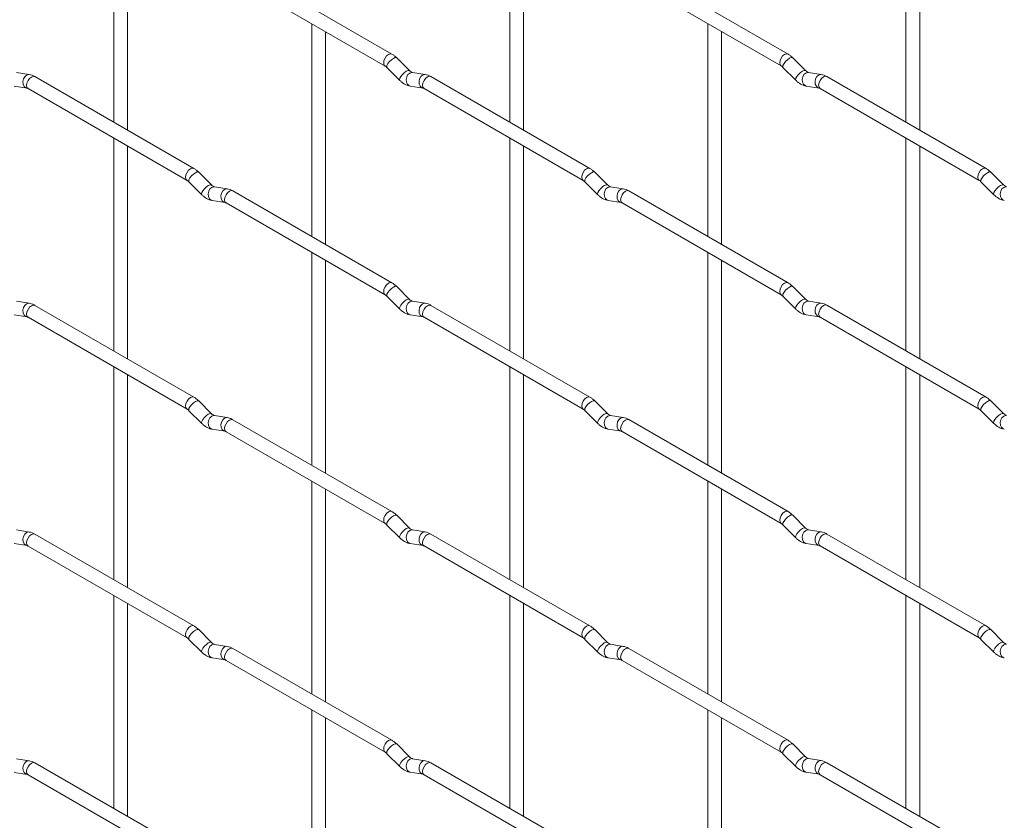
# Paper-space layout 'Layout1' of a CAD drawing. Units: millimetres. Extents: x -885 to 927, y -951 to 1592.
# Drawn here: x -649 to -470, y 53 to 198 of the extents above; entities that cross this region are included whole.
import ezdxf

# ---------------------------------------------------------------- set-up
doc = ezdxf.new("R2010")
doc.units = ezdxf.units.MM

psp = doc.layouts.get("Layout1")

# ---------------------------------------------------------------- linework, layer by layer
at = {"color": 7, "linetype": 'Continuous', "lineweight": 15}
for p, q in [((-631.92, 218.17), (-631.92, 179.58)), ((-560.08, 218.18), (-560.08, 179.59)), ((-488.23, 218.19), (-488.23, 179.59)), ((-629.42, 178.14), (-629.42, 216.73)), ((-557.58, 178.14), (-557.58, 216.74)), ((-485.73, 178.15), (-485.73, 216.74)), ((-581.47, 191.94), (-610.32, 208.59)), ((-509.62, 191.94), (-538.47, 208.6)), ((-611.57, 206.42), (-582.72, 189.77)), ((-539.72, 206.43), (-510.87, 189.78)), ((-596, 197.44), (-596, 158.84)), ((-524.16, 197.44), (-524.16, 158.85)), ((-593.5, 157.4), (-593.5, 195.99)), ((-521.66, 157.41), (-521.66, 196)), ((-578.28, 188.94), (-580.6, 191.26)), ((-506.43, 188.95), (-508.76, 191.27)), ((-582.37, 189.5), (-580.04, 187.17)), ((-510.53, 189.5), (-508.2, 187.18)), ((-647.27, 188.22), (-649.6, 188.59)), ((-617.39, 171.19), (-646.24, 187.85)), ((-578.28, 188.94), (-578.29, 188.95)), ((-575.43, 188.23), (-577.76, 188.6)), ((-545.54, 171.2), (-574.39, 187.85)), ((-506.43, 188.95), (-506.44, 188.96)), ((-503.59, 188.24), (-505.91, 188.6)), ((-473.7, 171.21), (-502.55, 187.86)), ((-649.99, 186.12), (-647.66, 185.75)), ((-578.14, 186.13), (-575.82, 185.76)), ((-506.3, 186.13), (-503.98, 185.77)), ((-647.49, 185.68), (-618.64, 169.03)), ((-575.64, 185.69), (-546.79, 169.03)), ((-503.8, 185.69), (-474.95, 169.04)), ((-631.92, 176.69), (-631.92, 138.1)), ((-629.42, 136.66), (-629.42, 175.25)), ((-560.08, 176.7), (-560.08, 138.11)), ((-557.58, 136.66), (-557.58, 175.26)), ((-488.23, 176.71), (-488.23, 138.11)), ((-485.73, 136.67), (-485.73, 175.26)), ((-614.2, 168.2), (-616.52, 170.52)), ((-542.36, 168.21), (-544.68, 170.53)), ((-470.51, 168.21), (-472.84, 170.53)), ((-618.29, 168.75), (-615.96, 166.43)), ((-614.2, 168.2), (-614.21, 168.21)), ((-546.45, 168.76), (-544.12, 166.44)), ((-542.36, 168.21), (-542.37, 168.22)), ((-474.61, 168.77), (-472.28, 166.44)), ((-470.51, 168.21), (-470.52, 168.22)), ((-611.35, 167.49), (-613.68, 167.85)), ((-581.47, 150.45), (-610.32, 167.11)), ((-539.51, 167.49), (-541.84, 167.86)), ((-509.62, 150.46), (-538.47, 167.12)), ((-614.06, 165.38), (-611.74, 165.02)), ((-611.57, 164.94), (-582.72, 148.29)), ((-542.22, 165.39), (-539.9, 165.02)), ((-539.72, 164.95), (-510.87, 148.3)), ((-596, 155.96), (-596, 117.36)), ((-524.16, 155.96), (-524.16, 117.37)), ((-593.5, 115.92), (-593.5, 154.51)), ((-521.66, 115.93), (-521.66, 154.52)), ((-578.28, 147.46), (-580.6, 149.78)), ((-506.43, 147.47), (-508.76, 149.79)), ((-647.27, 146.74), (-649.6, 147.11)), ((-582.37, 148.01), (-580.04, 145.69)), ((-578.28, 147.46), (-578.29, 147.47)), ((-575.43, 146.75), (-577.76, 147.12)), ((-510.53, 148.02), (-508.2, 145.7)), ((-506.43, 147.47), (-506.44, 147.48)), ((-503.59, 146.76), (-505.91, 147.12)), ((-617.39, 129.71), (-646.24, 146.37)), ((-545.54, 129.72), (-574.39, 146.37)), ((-473.7, 129.72), (-502.55, 146.38)), ((-649.99, 144.64), (-647.66, 144.27)), ((-647.49, 144.2), (-618.64, 127.55)), ((-578.14, 144.65), (-575.82, 144.28)), ((-575.64, 144.21), (-546.79, 127.55)), ((-506.3, 144.65), (-503.98, 144.29)), ((-503.8, 144.21), (-474.95, 127.56)), ((-631.92, 135.21), (-631.92, 96.62)), ((-560.08, 135.22), (-560.08, 96.63)), ((-488.23, 135.23), (-488.23, 96.63)), ((-629.42, 95.18), (-629.42, 133.77)), ((-557.58, 95.18), (-557.58, 133.78)), ((-485.73, 95.19), (-485.73, 133.78)), ((-614.2, 126.72), (-616.52, 129.04)), ((-542.36, 126.73), (-544.68, 129.05)), ((-470.51, 126.73), (-472.84, 129.05)), ((-618.29, 127.27), (-615.96, 124.95)), ((-546.45, 127.28), (-544.12, 124.96)), ((-474.61, 127.28), (-472.28, 124.96)), ((-614.2, 126.72), (-614.21, 126.73)), ((-611.35, 126.01), (-613.68, 126.37)), ((-581.47, 108.97), (-610.32, 125.63)), ((-542.36, 126.73), (-542.37, 126.74)), ((-539.51, 126.01), (-541.84, 126.38)), ((-509.62, 108.98), (-538.47, 125.64)), ((-470.51, 126.73), (-470.52, 126.74)), ((-614.06, 123.9), (-611.74, 123.54)), ((-611.57, 123.46), (-582.72, 106.81)), ((-542.22, 123.91), (-539.9, 123.54)), ((-539.72, 123.47), (-510.87, 106.82)), ((-596, 114.48), (-596, 75.88)), ((-524.16, 114.48), (-524.16, 75.89)), ((-593.5, 74.44), (-593.5, 113.03)), ((-521.66, 74.45), (-521.66, 113.04)), ((-578.28, 105.98), (-580.6, 108.3)), ((-506.43, 105.99), (-508.76, 108.31)), ((-647.27, 105.26), (-649.6, 105.63)), ((-582.37, 106.53), (-580.04, 104.21)), ((-578.28, 105.98), (-578.29, 105.99)), ((-575.43, 105.27), (-577.76, 105.64)), ((-510.53, 106.54), (-508.2, 104.22)), ((-506.43, 105.99), (-506.44, 106)), ((-503.59, 105.28), (-505.91, 105.64)), ((-617.39, 88.23), (-646.24, 104.89)), ((-545.54, 88.24), (-574.39, 104.89)), ((-473.7, 88.24), (-502.55, 104.9)), ((-649.99, 103.16), (-647.66, 102.79)), ((-647.49, 102.72), (-618.64, 86.07)), ((-578.14, 103.17), (-575.82, 102.8)), ((-575.64, 102.73), (-546.79, 86.07)), ((-506.3, 103.17), (-503.98, 102.81)), ((-503.8, 102.73), (-474.95, 86.08)), ((-631.92, 93.73), (-631.92, 55.14)), ((-560.08, 93.74), (-560.08, 55.15)), ((-488.23, 93.75), (-488.23, 55.15)), ((-629.42, 53.7), (-629.42, 92.29)), ((-557.58, 53.7), (-557.58, 92.3)), ((-485.73, 53.71), (-485.73, 92.3)), ((-614.2, 85.24), (-616.52, 87.56)), ((-542.36, 85.25), (-544.68, 87.57)), ((-470.51, 85.25), (-472.84, 87.57)), ((-618.29, 85.79), (-615.96, 83.47)), ((-546.45, 85.8), (-544.12, 83.48)), ((-474.61, 85.8), (-472.28, 83.48)), ((-614.2, 85.24), (-614.21, 85.25)), ((-611.35, 84.53), (-613.68, 84.89)), ((-581.47, 67.49), (-610.32, 84.15)), ((-542.36, 85.25), (-542.37, 85.26)), ((-539.51, 84.53), (-541.84, 84.9)), ((-509.62, 67.5), (-538.47, 84.16)), ((-470.51, 85.25), (-470.52, 85.26)), ((-614.06, 82.42), (-611.74, 82.06)), ((-542.22, 82.43), (-539.9, 82.06)), ((-611.57, 81.98), (-582.72, 65.33)), ((-539.72, 81.99), (-510.87, 65.34)), ((-596, 73), (-596, 34.4)), ((-593.5, 32.96), (-593.5, 71.55)), ((-524.16, 73), (-524.16, 34.41)), ((-521.66, 32.97), (-521.66, 71.56)), ((-578.28, 64.5), (-580.6, 66.82)), ((-506.43, 64.51), (-508.76, 66.83)), ((-582.37, 65.05), (-580.04, 62.73)), ((-578.28, 64.5), (-578.29, 64.51)), ((-510.53, 65.06), (-508.2, 62.74)), ((-506.43, 64.51), (-506.44, 64.52)), ((-647.27, 63.78), (-649.6, 64.15)), ((-617.39, 46.75), (-646.24, 63.41)), ((-575.43, 63.79), (-577.76, 64.15)), ((-545.54, 46.76), (-574.39, 63.41)), ((-503.59, 63.8), (-505.91, 64.16)), ((-473.7, 46.76), (-502.55, 63.42)), ((-649.99, 61.68), (-647.66, 61.31)), ((-647.49, 61.24), (-618.64, 44.59)), ((-578.14, 61.69), (-575.82, 61.32)), ((-575.64, 61.25), (-546.79, 44.59)), ((-506.3, 61.69), (-503.98, 61.33)), ((-503.8, 61.25), (-474.95, 44.6))]:
    psp.add_line(p, q, dxfattribs=at)
at = {"color": 8, "linetype": 'Continuous', "lineweight": 15, "flags": 128}
for points in [[(-581.47, 191.94), (-581.75, 191.99), (-582.09, 191.87), (-582.43, 191.6), (-582.72, 191.21), (-582.91, 190.77), (-582.97, 190.34), (-582.91, 189.99), (-582.72, 189.77)], [(-580.6, 191.26), (-580.65, 191.3), (-580.87, 191.3), (-581.18, 191.16), (-581.54, 190.91), (-581.9, 190.57), (-582.19, 190.21), (-582.37, 189.87), (-582.42, 189.61), (-582.37, 189.5)], [(-509.62, 191.94), (-509.91, 192), (-510.25, 191.88), (-510.59, 191.61), (-510.87, 191.22), (-511.06, 190.78), (-511.13, 190.35), (-511.06, 190), (-510.88, 189.78)], [(-508.76, 191.27), (-508.8, 191.3), (-509.03, 191.31), (-509.34, 191.17), (-509.7, 190.92), (-510.05, 190.58), (-510.34, 190.22), (-510.53, 189.88), (-510.58, 189.62), (-510.53, 189.5)], [(-647.27, 188.22), (-647.41, 188.23), (-647.77, 188.12), (-648.08, 187.84), (-648.31, 187.43), (-648.4, 186.95), (-648.35, 186.48), (-648.17, 186.08), (-647.88, 185.83), (-647.68, 185.76)], [(-646.24, 187.85), (-646.52, 187.9), (-646.86, 187.78), (-647.2, 187.51), (-647.49, 187.12), (-647.68, 186.68), (-647.75, 186.25), (-647.68, 185.9), (-647.49, 185.68), (-647.49, 185.68)], [(-578.29, 188.95), (-578.32, 188.97), (-578.54, 188.98), (-578.86, 188.84), (-579.22, 188.59), (-579.57, 188.25), (-579.86, 187.89), (-580.04, 187.55), (-580.09, 187.29), (-580.04, 187.17)], [(-577.76, 188.6), (-577.89, 188.6), (-578.25, 188.49), (-578.57, 188.21), (-578.79, 187.8), (-578.88, 187.32), (-578.83, 186.85), (-578.65, 186.46), (-578.36, 186.2), (-578.14, 186.13)], [(-575.43, 188.23), (-575.57, 188.24), (-575.93, 188.13), (-576.24, 187.85), (-576.46, 187.44), (-576.56, 186.96), (-576.51, 186.49), (-576.33, 186.09), (-576.04, 185.83), (-575.83, 185.76)], [(-574.39, 187.85), (-574.68, 187.91), (-575.02, 187.79), (-575.36, 187.52), (-575.64, 187.13), (-575.84, 186.69), (-575.9, 186.26), (-575.84, 185.91), (-575.64, 185.69), (-575.64, 185.69)], [(-506.44, 188.96), (-506.48, 188.98), (-506.7, 188.99), (-507.02, 188.85), (-507.38, 188.6), (-507.73, 188.26), (-508.02, 187.89), (-508.2, 187.56), (-508.25, 187.29), (-508.2, 187.18)], [(-505.91, 188.6), (-506.05, 188.61), (-506.41, 188.5), (-506.73, 188.22), (-506.95, 187.81), (-507.04, 187.33), (-506.99, 186.86), (-506.81, 186.46), (-506.52, 186.21), (-506.3, 186.13)], [(-503.59, 188.24), (-503.72, 188.25), (-504.08, 188.14), (-504.4, 187.86), (-504.62, 187.44), (-504.71, 186.97), (-504.67, 186.49), (-504.48, 186.1), (-504.19, 185.84), (-503.99, 185.77)], [(-502.55, 187.86), (-502.84, 187.92), (-503.18, 187.8), (-503.52, 187.53), (-503.8, 187.14), (-503.99, 186.7), (-504.06, 186.27), (-503.99, 185.92), (-503.8, 185.69), (-503.8, 185.69)], [(-617.39, 171.19), (-617.67, 171.25), (-618.01, 171.13), (-618.35, 170.86), (-618.64, 170.47), (-618.83, 170.03), (-618.9, 169.6), (-618.83, 169.25), (-618.64, 169.03)], [(-616.52, 170.52), (-616.57, 170.55), (-616.79, 170.56), (-617.1, 170.42), (-617.46, 170.17), (-617.82, 169.83), (-618.11, 169.47), (-618.29, 169.13), (-618.34, 168.86), (-618.29, 168.75)], [(-545.54, 171.2), (-545.83, 171.25), (-546.17, 171.14), (-546.51, 170.86), (-546.79, 170.48), (-546.99, 170.04), (-547.05, 169.61), (-546.99, 169.25), (-546.8, 169.04)], [(-544.68, 170.53), (-544.73, 170.56), (-544.95, 170.56), (-545.26, 170.43), (-545.62, 170.17), (-545.98, 169.84), (-546.27, 169.47), (-546.45, 169.13), (-546.5, 168.87), (-546.45, 168.76)], [(-473.7, 171.21), (-473.99, 171.26), (-474.33, 171.14), (-474.67, 170.87), (-474.95, 170.48), (-475.14, 170.04), (-475.21, 169.61), (-475.14, 169.26), (-474.96, 169.04)], [(-472.84, 170.53), (-472.88, 170.57), (-473.1, 170.57), (-473.42, 170.43), (-473.78, 170.18), (-474.13, 169.84), (-474.42, 169.48), (-474.61, 169.14), (-474.65, 168.88), (-474.61, 168.77)], [(-614.21, 168.21), (-614.24, 168.23), (-614.46, 168.24), (-614.78, 168.1), (-615.14, 167.85), (-615.49, 167.51), (-615.78, 167.14), (-615.96, 166.81), (-616.01, 166.54), (-615.96, 166.43)], [(-542.37, 168.22), (-542.4, 168.24), (-542.62, 168.24), (-542.94, 168.11), (-543.3, 167.85), (-543.65, 167.52), (-543.94, 167.15), (-544.12, 166.81), (-544.17, 166.55), (-544.12, 166.44)], [(-470.52, 168.22), (-470.56, 168.24), (-470.78, 168.25), (-471.09, 168.11), (-471.46, 167.86), (-471.81, 167.52), (-472.1, 167.16), (-472.28, 166.82), (-472.33, 166.56), (-472.28, 166.44)], [(-613.68, 167.85), (-613.81, 167.86), (-614.17, 167.75), (-614.49, 167.47), (-614.71, 167.06), (-614.8, 166.58), (-614.75, 166.11), (-614.57, 165.71), (-614.28, 165.45), (-614.06, 165.38)], [(-611.35, 167.49), (-611.49, 167.5), (-611.85, 167.39), (-612.16, 167.11), (-612.38, 166.69), (-612.48, 166.22), (-612.43, 165.74), (-612.25, 165.35), (-611.96, 165.09), (-611.75, 165.02)], [(-610.32, 167.11), (-610.6, 167.17), (-610.94, 167.05), (-611.28, 166.77), (-611.57, 166.39), (-611.76, 165.95), (-611.82, 165.52), (-611.76, 165.17), (-611.57, 164.94), (-611.57, 164.94)], [(-541.84, 167.86), (-541.97, 167.87), (-542.33, 167.76), (-542.65, 167.48), (-542.87, 167.06), (-542.96, 166.59), (-542.91, 166.11), (-542.73, 165.72), (-542.44, 165.46), (-542.22, 165.39)], [(-539.51, 167.49), (-539.64, 167.5), (-540.01, 167.39), (-540.32, 167.11), (-540.54, 166.7), (-540.64, 166.22), (-540.59, 165.75), (-540.4, 165.35), (-540.11, 165.1), (-539.91, 165.03)], [(-538.47, 167.12), (-538.76, 167.17), (-539.1, 167.05), (-539.44, 166.78), (-539.72, 166.39), (-539.91, 165.95), (-539.98, 165.52), (-539.91, 165.17), (-539.72, 164.95), (-539.72, 164.95)], [(-469.99, 167.87), (-470.13, 167.87), (-470.49, 167.76), (-470.8, 167.48), (-471.03, 167.07), (-471.12, 166.59), (-471.07, 166.12), (-470.89, 165.73), (-470.6, 165.47), (-470.38, 165.4)], [(-581.47, 150.45), (-581.75, 150.51), (-582.09, 150.39), (-582.43, 150.12), (-582.72, 149.73), (-582.91, 149.29), (-582.97, 148.86), (-582.91, 148.51), (-582.72, 148.29)], [(-509.62, 150.46), (-509.91, 150.52), (-510.25, 150.4), (-510.59, 150.13), (-510.87, 149.74), (-511.06, 149.3), (-511.13, 148.87), (-511.06, 148.52), (-510.88, 148.3)], [(-580.6, 149.78), (-580.65, 149.82), (-580.87, 149.82), (-581.18, 149.68), (-581.54, 149.43), (-581.9, 149.09), (-582.19, 148.73), (-582.37, 148.39), (-582.42, 148.13), (-582.37, 148.01)], [(-508.76, 149.79), (-508.8, 149.82), (-509.03, 149.83), (-509.34, 149.69), (-509.7, 149.44), (-510.05, 149.1), (-510.34, 148.74), (-510.53, 148.4), (-510.58, 148.13), (-510.53, 148.02)], [(-647.27, 146.74), (-647.41, 146.75), (-647.77, 146.64), (-648.08, 146.36), (-648.31, 145.95), (-648.4, 145.47), (-648.35, 145), (-648.17, 144.6), (-647.88, 144.35), (-647.68, 144.28)], [(-578.29, 147.47), (-578.32, 147.49), (-578.54, 147.5), (-578.86, 147.36), (-579.22, 147.11), (-579.57, 146.77), (-579.86, 146.41), (-580.04, 146.07), (-580.09, 145.81), (-580.04, 145.69)], [(-577.76, 147.12), (-577.89, 147.12), (-578.25, 147.01), (-578.57, 146.73), (-578.79, 146.32), (-578.88, 145.84), (-578.83, 145.37), (-578.65, 144.98), (-578.36, 144.72), (-578.14, 144.65)], [(-575.43, 146.75), (-575.57, 146.76), (-575.93, 146.65), (-576.24, 146.37), (-576.46, 145.96), (-576.56, 145.48), (-576.51, 145.01), (-576.33, 144.61), (-576.04, 144.35), (-575.83, 144.28)], [(-506.44, 147.48), (-506.48, 147.5), (-506.7, 147.51), (-507.02, 147.37), (-507.38, 147.12), (-507.73, 146.78), (-508.02, 146.41), (-508.2, 146.08), (-508.25, 145.81), (-508.2, 145.7)], [(-505.91, 147.12), (-506.05, 147.13), (-506.41, 147.02), (-506.73, 146.74), (-506.95, 146.33), (-507.04, 145.85), (-506.99, 145.38), (-506.81, 144.98), (-506.52, 144.72), (-506.3, 144.65)], [(-503.59, 146.76), (-503.72, 146.77), (-504.08, 146.66), (-504.4, 146.38), (-504.62, 145.96), (-504.71, 145.49), (-504.67, 145.01), (-504.48, 144.62), (-504.19, 144.36), (-503.99, 144.29)], [(-646.24, 146.37), (-646.52, 146.42), (-646.86, 146.3), (-647.2, 146.03), (-647.49, 145.64), (-647.68, 145.2), (-647.75, 144.77), (-647.68, 144.42), (-647.49, 144.2), (-647.49, 144.2)], [(-574.39, 146.37), (-574.68, 146.43), (-575.02, 146.31), (-575.36, 146.04), (-575.64, 145.65), (-575.84, 145.21), (-575.9, 144.78), (-575.84, 144.43), (-575.64, 144.21), (-575.64, 144.21)], [(-502.55, 146.38), (-502.84, 146.44), (-503.18, 146.32), (-503.52, 146.04), (-503.8, 145.66), (-503.99, 145.22), (-504.06, 144.79), (-503.99, 144.44), (-503.8, 144.21), (-503.8, 144.21)], [(-617.39, 129.71), (-617.67, 129.77), (-618.01, 129.65), (-618.35, 129.38), (-618.64, 128.99), (-618.83, 128.55), (-618.9, 128.12), (-618.83, 127.77), (-618.64, 127.55)], [(-616.52, 129.04), (-616.57, 129.07), (-616.79, 129.08), (-617.1, 128.94), (-617.46, 128.69), (-617.82, 128.35), (-618.11, 127.98), (-618.29, 127.65), (-618.34, 127.38), (-618.29, 127.27)], [(-545.54, 129.72), (-545.83, 129.77), (-546.17, 129.66), (-546.51, 129.38), (-546.79, 129), (-546.99, 128.55), (-547.05, 128.13), (-546.99, 127.77), (-546.8, 127.56)], [(-544.68, 129.05), (-544.73, 129.08), (-544.95, 129.08), (-545.26, 128.95), (-545.62, 128.69), (-545.98, 128.36), (-546.27, 127.99), (-546.45, 127.65), (-546.5, 127.39), (-546.45, 127.28)], [(-473.7, 129.72), (-473.99, 129.78), (-474.33, 129.66), (-474.67, 129.39), (-474.95, 129), (-475.14, 128.56), (-475.21, 128.13), (-475.14, 127.78), (-474.96, 127.56)], [(-472.84, 129.05), (-472.88, 129.09), (-473.1, 129.09), (-473.42, 128.95), (-473.78, 128.7), (-474.13, 128.36), (-474.42, 128), (-474.61, 127.66), (-474.65, 127.4), (-474.61, 127.28)], [(-614.21, 126.73), (-614.24, 126.75), (-614.46, 126.76), (-614.78, 126.62), (-615.14, 126.37), (-615.49, 126.03), (-615.78, 125.66), (-615.96, 125.33), (-616.01, 125.06), (-615.96, 124.95)], [(-613.68, 126.37), (-613.81, 126.38), (-614.17, 126.27), (-614.49, 125.99), (-614.71, 125.58), (-614.8, 125.1), (-614.75, 124.63), (-614.57, 124.23), (-614.28, 123.97), (-614.06, 123.9)], [(-611.35, 126.01), (-611.49, 126.02), (-611.85, 125.91), (-612.16, 125.62), (-612.38, 125.21), (-612.48, 124.74), (-612.43, 124.26), (-612.25, 123.87), (-611.96, 123.61), (-611.75, 123.54)], [(-610.32, 125.63), (-610.6, 125.69), (-610.94, 125.57), (-611.28, 125.29), (-611.57, 124.91), (-611.76, 124.47), (-611.82, 124.04), (-611.76, 123.68), (-611.57, 123.46), (-611.57, 123.46)], [(-542.37, 126.74), (-542.4, 126.76), (-542.62, 126.76), (-542.94, 126.63), (-543.3, 126.37), (-543.65, 126.04), (-543.94, 125.67), (-544.12, 125.33), (-544.17, 125.07), (-544.12, 124.96)], [(-541.84, 126.38), (-541.97, 126.39), (-542.33, 126.28), (-542.65, 126), (-542.87, 125.58), (-542.96, 125.11), (-542.91, 124.63), (-542.73, 124.24), (-542.44, 123.98), (-542.22, 123.91)], [(-539.51, 126.01), (-539.64, 126.02), (-540.01, 125.91), (-540.32, 125.63), (-540.54, 125.22), (-540.64, 124.74), (-540.59, 124.27), (-540.4, 123.87), (-540.11, 123.62), (-539.91, 123.55)], [(-538.47, 125.64), (-538.76, 125.69), (-539.1, 125.57), (-539.44, 125.3), (-539.72, 124.91), (-539.91, 124.47), (-539.98, 124.04), (-539.91, 123.69), (-539.72, 123.47), (-539.72, 123.47)], [(-470.52, 126.74), (-470.56, 126.76), (-470.78, 126.77), (-471.09, 126.63), (-471.46, 126.38), (-471.81, 126.04), (-472.1, 125.68), (-472.28, 125.34), (-472.33, 125.08), (-472.28, 124.96)], [(-469.99, 126.39), (-470.13, 126.39), (-470.49, 126.28), (-470.8, 126), (-471.03, 125.59), (-471.12, 125.11), (-471.07, 124.64), (-470.89, 124.25), (-470.6, 123.99), (-470.38, 123.92)], [(-581.47, 108.97), (-581.75, 109.03), (-582.09, 108.91), (-582.43, 108.64), (-582.72, 108.25), (-582.91, 107.81), (-582.97, 107.38), (-582.91, 107.03), (-582.72, 106.81)], [(-509.62, 108.98), (-509.91, 109.04), (-510.25, 108.92), (-510.59, 108.65), (-510.87, 108.26), (-511.06, 107.82), (-511.13, 107.39), (-511.06, 107.04), (-510.88, 106.82)], [(-580.6, 108.3), (-580.65, 108.33), (-580.87, 108.34), (-581.18, 108.2), (-581.54, 107.95), (-581.9, 107.61), (-582.19, 107.25), (-582.37, 106.91), (-582.42, 106.65), (-582.37, 106.53)], [(-508.76, 108.31), (-508.8, 108.34), (-509.03, 108.35), (-509.34, 108.21), (-509.7, 107.96), (-510.05, 107.62), (-510.34, 107.25), (-510.53, 106.92), (-510.58, 106.65), (-510.53, 106.54)], [(-578.29, 105.99), (-578.32, 106.01), (-578.54, 106.02), (-578.86, 105.88), (-579.22, 105.63), (-579.57, 105.29), (-579.86, 104.93), (-580.04, 104.59), (-580.09, 104.33), (-580.04, 104.21)], [(-577.76, 105.64), (-577.89, 105.64), (-578.25, 105.53), (-578.57, 105.25), (-578.79, 104.84), (-578.88, 104.36), (-578.83, 103.89), (-578.65, 103.49), (-578.36, 103.24), (-578.14, 103.17)], [(-506.44, 106), (-506.48, 106.02), (-506.7, 106.03), (-507.02, 105.89), (-507.38, 105.63), (-507.73, 105.3), (-508.02, 104.93), (-508.2, 104.6), (-508.25, 104.33), (-508.2, 104.22)], [(-505.91, 105.64), (-506.05, 105.65), (-506.41, 105.54), (-506.73, 105.26), (-506.95, 104.85), (-507.04, 104.37), (-506.99, 103.9), (-506.81, 103.5), (-506.52, 103.24), (-506.3, 103.17)], [(-647.27, 105.26), (-647.41, 105.27), (-647.77, 105.16), (-648.08, 104.88), (-648.31, 104.47), (-648.4, 103.99), (-648.35, 103.52), (-648.17, 103.12), (-647.88, 102.87), (-647.68, 102.8)], [(-646.24, 104.89), (-646.52, 104.94), (-646.86, 104.82), (-647.2, 104.55), (-647.49, 104.16), (-647.68, 103.72), (-647.75, 103.29), (-647.68, 102.94), (-647.49, 102.72), (-647.49, 102.72)], [(-575.43, 105.27), (-575.57, 105.28), (-575.93, 105.17), (-576.24, 104.89), (-576.46, 104.48), (-576.56, 104), (-576.51, 103.53), (-576.33, 103.13), (-576.04, 102.87), (-575.83, 102.8)], [(-574.39, 104.89), (-574.68, 104.95), (-575.02, 104.83), (-575.36, 104.56), (-575.64, 104.17), (-575.84, 103.73), (-575.9, 103.3), (-575.84, 102.95), (-575.64, 102.73), (-575.64, 102.73)], [(-503.59, 105.28), (-503.72, 105.29), (-504.08, 105.18), (-504.4, 104.89), (-504.62, 104.48), (-504.71, 104.01), (-504.67, 103.53), (-504.48, 103.14), (-504.19, 102.88), (-503.99, 102.81)], [(-502.55, 104.9), (-502.84, 104.96), (-503.18, 104.84), (-503.52, 104.56), (-503.8, 104.18), (-503.99, 103.74), (-504.06, 103.31), (-503.99, 102.95), (-503.8, 102.73), (-503.8, 102.73)], [(-617.39, 88.23), (-617.67, 88.29), (-618.01, 88.17), (-618.35, 87.9), (-618.64, 87.51), (-618.83, 87.07), (-618.9, 86.64), (-618.83, 86.29), (-618.64, 86.07)], [(-616.52, 87.56), (-616.57, 87.59), (-616.79, 87.6), (-617.1, 87.46), (-617.46, 87.21), (-617.82, 86.87), (-618.11, 86.5), (-618.29, 86.17), (-618.34, 85.9), (-618.29, 85.79)], [(-545.54, 88.24), (-545.83, 88.29), (-546.17, 88.18), (-546.51, 87.9), (-546.79, 87.52), (-546.99, 87.07), (-547.05, 86.65), (-546.99, 86.29), (-546.8, 86.07)], [(-544.68, 87.57), (-544.73, 87.6), (-544.95, 87.6), (-545.26, 87.47), (-545.62, 87.21), (-545.98, 86.88), (-546.27, 86.51), (-546.45, 86.17), (-546.5, 85.91), (-546.45, 85.8)], [(-473.7, 88.24), (-473.99, 88.3), (-474.33, 88.18), (-474.67, 87.91), (-474.95, 87.52), (-475.14, 87.08), (-475.21, 86.65), (-475.14, 86.3), (-474.96, 86.08)], [(-472.84, 87.57), (-472.88, 87.6), (-473.1, 87.61), (-473.42, 87.47), (-473.78, 87.22), (-474.13, 86.88), (-474.42, 86.52), (-474.61, 86.18), (-474.65, 85.92), (-474.61, 85.8)], [(-614.21, 85.25), (-614.24, 85.27), (-614.46, 85.28), (-614.78, 85.14), (-615.14, 84.88), (-615.49, 84.55), (-615.78, 84.18), (-615.96, 83.85), (-616.01, 83.58), (-615.96, 83.47)], [(-613.68, 84.89), (-613.81, 84.9), (-614.17, 84.79), (-614.49, 84.51), (-614.71, 84.1), (-614.8, 83.62), (-614.75, 83.15), (-614.57, 82.75), (-614.28, 82.49), (-614.06, 82.42)], [(-611.35, 84.53), (-611.49, 84.54), (-611.85, 84.43), (-612.16, 84.14), (-612.38, 83.73), (-612.48, 83.25), (-612.43, 82.78), (-612.25, 82.39), (-611.96, 82.13), (-611.75, 82.06)], [(-610.32, 84.15), (-610.6, 84.2), (-610.94, 84.09), (-611.28, 83.81), (-611.57, 83.43), (-611.76, 82.99), (-611.82, 82.56), (-611.76, 82.2), (-611.57, 81.98), (-611.57, 81.98)], [(-542.37, 85.26), (-542.4, 85.28), (-542.62, 85.28), (-542.94, 85.15), (-543.3, 84.89), (-543.65, 84.56), (-543.94, 84.19), (-544.12, 83.85), (-544.17, 83.59), (-544.12, 83.48)], [(-541.84, 84.9), (-541.97, 84.91), (-542.33, 84.8), (-542.65, 84.52), (-542.87, 84.1), (-542.96, 83.63), (-542.91, 83.15), (-542.73, 82.76), (-542.44, 82.5), (-542.22, 82.43)], [(-539.51, 84.53), (-539.64, 84.54), (-540.01, 84.43), (-540.32, 84.15), (-540.54, 83.74), (-540.64, 83.26), (-540.59, 82.79), (-540.4, 82.39), (-540.11, 82.14), (-539.91, 82.07)], [(-538.47, 84.16), (-538.76, 84.21), (-539.1, 84.09), (-539.44, 83.82), (-539.72, 83.43), (-539.91, 82.99), (-539.98, 82.56), (-539.91, 82.21), (-539.72, 81.99), (-539.72, 81.99)], [(-470.52, 85.26), (-470.56, 85.28), (-470.78, 85.29), (-471.09, 85.15), (-471.46, 84.9), (-471.81, 84.56), (-472.1, 84.2), (-472.28, 83.86), (-472.33, 83.6), (-472.28, 83.48)], [(-469.99, 84.91), (-470.13, 84.91), (-470.49, 84.8), (-470.8, 84.52), (-471.03, 84.11), (-471.12, 83.63), (-471.07, 83.16), (-470.89, 82.76), (-470.6, 82.51), (-470.38, 82.44)], [(-581.47, 67.49), (-581.75, 67.55), (-582.09, 67.43), (-582.43, 67.16), (-582.72, 66.77), (-582.91, 66.33), (-582.97, 65.9), (-582.91, 65.55), (-582.72, 65.33)], [(-580.6, 66.82), (-580.65, 66.85), (-580.87, 66.86), (-581.18, 66.72), (-581.54, 66.47), (-581.9, 66.13), (-582.19, 65.77), (-582.37, 65.43), (-582.42, 65.17), (-582.37, 65.05)], [(-509.62, 67.5), (-509.91, 67.56), (-510.25, 67.44), (-510.59, 67.17), (-510.87, 66.78), (-511.06, 66.34), (-511.13, 65.91), (-511.06, 65.56), (-510.88, 65.34)], [(-508.76, 66.83), (-508.8, 66.86), (-509.03, 66.87), (-509.34, 66.73), (-509.7, 66.48), (-510.05, 66.14), (-510.34, 65.77), (-510.53, 65.44), (-510.58, 65.17), (-510.53, 65.06)], [(-578.29, 64.51), (-578.32, 64.53), (-578.54, 64.54), (-578.86, 64.4), (-579.22, 64.15), (-579.57, 63.81), (-579.86, 63.45), (-580.04, 63.11), (-580.09, 62.85), (-580.04, 62.73)], [(-506.44, 64.52), (-506.48, 64.54), (-506.7, 64.55), (-507.02, 64.41), (-507.38, 64.15), (-507.73, 63.82), (-508.02, 63.45), (-508.2, 63.12), (-508.25, 62.85), (-508.2, 62.74)], [(-647.27, 63.78), (-647.41, 63.79), (-647.77, 63.68), (-648.08, 63.4), (-648.31, 62.99), (-648.4, 62.51), (-648.35, 62.04), (-648.17, 61.64), (-647.88, 61.39), (-647.68, 61.32)], [(-646.24, 63.41), (-646.52, 63.46), (-646.86, 63.34), (-647.2, 63.07), (-647.49, 62.68), (-647.68, 62.24), (-647.75, 61.81), (-647.68, 61.46), (-647.49, 61.24), (-647.49, 61.24)], [(-577.76, 64.15), (-577.89, 64.16), (-578.25, 64.05), (-578.57, 63.77), (-578.79, 63.36), (-578.88, 62.88), (-578.83, 62.41), (-578.65, 62.01), (-578.36, 61.76), (-578.14, 61.69)], [(-575.43, 63.79), (-575.57, 63.8), (-575.93, 63.69), (-576.24, 63.41), (-576.46, 63), (-576.56, 62.52), (-576.51, 62.05), (-576.33, 61.65), (-576.04, 61.39), (-575.83, 61.32)], [(-574.39, 63.41), (-574.68, 63.47), (-575.02, 63.35), (-575.36, 63.08), (-575.64, 62.69), (-575.84, 62.25), (-575.9, 61.82), (-575.84, 61.47), (-575.64, 61.25), (-575.64, 61.25)], [(-505.91, 64.16), (-506.05, 64.17), (-506.41, 64.06), (-506.73, 63.78), (-506.95, 63.37), (-507.04, 62.89), (-506.99, 62.42), (-506.81, 62.02), (-506.52, 61.76), (-506.3, 61.69)], [(-503.59, 63.8), (-503.72, 63.81), (-504.08, 63.7), (-504.4, 63.41), (-504.62, 63), (-504.71, 62.52), (-504.67, 62.05), (-504.48, 61.66), (-504.19, 61.4), (-503.99, 61.33)], [(-502.55, 63.42), (-502.84, 63.47), (-503.18, 63.36), (-503.52, 63.08), (-503.8, 62.7), (-503.99, 62.26), (-504.06, 61.83), (-503.99, 61.47), (-503.8, 61.25), (-503.8, 61.25)]]:
    psp.add_lwpolyline(points, dxfattribs=at)
at = {"color": 7, "linetype": 'Continuous', "lineweight": 15}
for points, knots in [([(-580.6, 191.26), (-580.74, 191.4), (-581.02, 191.65), (-581.32, 191.84), (-581.47, 191.94)], [0, 0, 0, 0, 0.520084, 1, 1, 1, 1]), ([(-508.76, 191.27), (-508.9, 191.4), (-509.18, 191.66), (-509.48, 191.85), (-509.62, 191.94)], [0, 0, 0, 0, 0.520084, 1, 1, 1, 1]), ([(-582.72, 189.77), (-582.66, 189.74), (-582.55, 189.67), (-582.43, 189.55), (-582.37, 189.5)], [0, 0, 0, 0, 0.524096, 1, 1, 1, 1]), ([(-510.87, 189.78), (-510.82, 189.74), (-510.71, 189.68), (-510.59, 189.56), (-510.53, 189.5)], [0, 0, 0, 0, 0.524096, 1, 1, 1, 1]), ([(-646.24, 187.85), (-646.41, 187.94), (-646.74, 188.11), (-647.1, 188.19), (-647.27, 188.22)], [0, 0, 0, 0, 0.514814, 1, 1, 1, 1]), ([(-577.76, 188.6), (-577.77, 188.6), (-577.8, 188.6), (-578, 188.69), (-578.18, 188.86), (-578.28, 188.94)], [0, 0, 0, 0, 0.269975, 0.608171, 1, 1, 1, 1]), ([(-574.39, 187.85), (-574.57, 187.94), (-574.9, 188.12), (-575.26, 188.19), (-575.43, 188.23)], [0, 0, 0, 0, 0.514814, 1, 1, 1, 1]), ([(-505.91, 188.6), (-505.93, 188.61), (-505.96, 188.61), (-506.15, 188.7), (-506.34, 188.86), (-506.43, 188.95)], [0, 0, 0, 0, 0.269975, 0.608171, 1, 1, 1, 1]), ([(-502.55, 187.86), (-502.72, 187.95), (-503.06, 188.13), (-503.42, 188.2), (-503.59, 188.24)], [0, 0, 0, 0, 0.514814, 1, 1, 1, 1]), ([(-580.04, 187.17), (-579.9, 187.04), (-579.49, 186.66), (-578.84, 186.28), (-578.33, 186.17), (-578.14, 186.13)], [0, 0, 0, 0, 0.25153, 0.729095, 1, 1, 1, 1]), ([(-508.2, 187.18), (-508.06, 187.05), (-507.65, 186.67), (-507, 186.29), (-506.49, 186.17), (-506.3, 186.13)], [0, 0, 0, 0, 0.25153, 0.729095, 1, 1, 1, 1]), ([(-503.98, 185.77), (-503.96, 185.77), (-503.94, 185.76), (-503.85, 185.72), (-503.8, 185.69)], [0, 0, 0, 0, 0.533867, 1, 1, 1, 1]), ([(-647.66, 185.75), (-647.65, 185.75), (-647.62, 185.75), (-647.53, 185.7), (-647.49, 185.68)], [0, 0, 0, 0, 0.533867, 1, 1, 1, 1]), ([(-575.82, 185.76), (-575.8, 185.76), (-575.78, 185.76), (-575.69, 185.71), (-575.64, 185.69)], [0, 0, 0, 0, 0.533867, 1, 1, 1, 1]), ([(-616.52, 170.52), (-616.67, 170.65), (-616.94, 170.91), (-617.24, 171.1), (-617.39, 171.19)], [0, 0, 0, 0, 0.520084, 1, 1, 1, 1]), ([(-544.68, 170.53), (-544.82, 170.66), (-545.1, 170.92), (-545.4, 171.11), (-545.54, 171.2)], [0, 0, 0, 0, 0.520084, 1, 1, 1, 1]), ([(-472.84, 170.53), (-472.98, 170.67), (-473.25, 170.92), (-473.56, 171.11), (-473.7, 171.21)], [0, 0, 0, 0, 0.520084, 1, 1, 1, 1]), ([(-618.64, 169.03), (-618.58, 168.99), (-618.47, 168.93), (-618.35, 168.81), (-618.29, 168.75)], [0, 0, 0, 0, 0.524096, 1, 1, 1, 1]), ([(-613.68, 167.85), (-613.69, 167.85), (-613.72, 167.86), (-613.92, 167.95), (-614.1, 168.11), (-614.2, 168.2)], [0, 0, 0, 0, 0.269975, 0.608171, 1, 1, 1, 1]), ([(-546.79, 169.03), (-546.74, 169), (-546.63, 168.93), (-546.51, 168.81), (-546.45, 168.76)], [0, 0, 0, 0, 0.524096, 1, 1, 1, 1]), ([(-541.84, 167.86), (-541.85, 167.86), (-541.88, 167.87), (-542.07, 167.96), (-542.26, 168.12), (-542.36, 168.21)], [0, 0, 0, 0, 0.269975, 0.608171, 1, 1, 1, 1]), ([(-474.95, 169.04), (-474.9, 169.01), (-474.79, 168.94), (-474.66, 168.82), (-474.61, 168.77)], [0, 0, 0, 0, 0.524096, 1, 1, 1, 1]), ([(-469.99, 167.87), (-470.01, 167.87), (-470.04, 167.87), (-470.23, 167.96), (-470.42, 168.13), (-470.51, 168.21)], [0, 0, 0, 0, 0.269975, 0.608171, 1, 1, 1, 1]), ([(-615.96, 166.43), (-615.82, 166.3), (-615.41, 165.92), (-614.76, 165.54), (-614.25, 165.42), (-614.06, 165.38)], [0, 0, 0, 0, 0.25153, 0.729095, 1, 1, 1, 1]), ([(-610.32, 167.11), (-610.49, 167.2), (-610.82, 167.38), (-611.18, 167.45), (-611.35, 167.49)], [0, 0, 0, 0, 0.514814, 1, 1, 1, 1]), ([(-544.12, 166.44), (-543.98, 166.31), (-543.57, 165.92), (-542.92, 165.55), (-542.41, 165.43), (-542.22, 165.39)], [0, 0, 0, 0, 0.25153, 0.729095, 1, 1, 1, 1]), ([(-538.47, 167.12), (-538.65, 167.21), (-538.98, 167.38), (-539.34, 167.46), (-539.51, 167.49)], [0, 0, 0, 0, 0.514814, 1, 1, 1, 1]), ([(-472.28, 166.44), (-472.14, 166.31), (-471.72, 165.93), (-471.08, 165.55), (-470.57, 165.44), (-470.38, 165.4)], [0, 0, 0, 0, 0.25153, 0.729095, 1, 1, 1, 1]), ([(-611.74, 165.02), (-611.73, 165.02), (-611.7, 165.01), (-611.61, 164.97), (-611.57, 164.94)], [0, 0, 0, 0, 0.533867, 1, 1, 1, 1]), ([(-539.9, 165.02), (-539.88, 165.02), (-539.86, 165.02), (-539.77, 164.97), (-539.72, 164.95)], [0, 0, 0, 0, 0.533867, 1, 1, 1, 1]), ([(-580.6, 149.78), (-580.74, 149.92), (-581.02, 150.17), (-581.32, 150.36), (-581.47, 150.45)], [0, 0, 0, 0, 0.520084, 1, 1, 1, 1]), ([(-508.76, 149.79), (-508.9, 149.92), (-509.18, 150.18), (-509.48, 150.37), (-509.62, 150.46)], [0, 0, 0, 0, 0.520084, 1, 1, 1, 1]), ([(-582.72, 148.29), (-582.66, 148.26), (-582.55, 148.19), (-582.43, 148.07), (-582.37, 148.01)], [0, 0, 0, 0, 0.524096, 1, 1, 1, 1]), ([(-510.87, 148.3), (-510.82, 148.26), (-510.71, 148.2), (-510.59, 148.08), (-510.53, 148.02)], [0, 0, 0, 0, 0.524096, 1, 1, 1, 1]), ([(-646.24, 146.37), (-646.41, 146.46), (-646.74, 146.63), (-647.1, 146.71), (-647.27, 146.74)], [0, 0, 0, 0, 0.514814, 1, 1, 1, 1]), ([(-577.76, 147.12), (-577.77, 147.12), (-577.8, 147.12), (-578, 147.21), (-578.18, 147.38), (-578.28, 147.46)], [0, 0, 0, 0, 0.269975, 0.608171, 1, 1, 1, 1]), ([(-574.39, 146.37), (-574.57, 146.46), (-574.9, 146.64), (-575.26, 146.71), (-575.43, 146.75)], [0, 0, 0, 0, 0.514814, 1, 1, 1, 1]), ([(-505.91, 147.12), (-505.93, 147.12), (-505.96, 147.13), (-506.15, 147.22), (-506.34, 147.38), (-506.43, 147.47)], [0, 0, 0, 0, 0.269975, 0.608171, 1, 1, 1, 1]), ([(-502.55, 146.38), (-502.72, 146.47), (-503.06, 146.65), (-503.42, 146.72), (-503.59, 146.76)], [0, 0, 0, 0, 0.514814, 1, 1, 1, 1]), ([(-580.04, 145.69), (-579.9, 145.56), (-579.49, 145.18), (-578.84, 144.8), (-578.33, 144.69), (-578.14, 144.65)], [0, 0, 0, 0, 0.25153, 0.729095, 1, 1, 1, 1]), ([(-508.2, 145.7), (-508.06, 145.57), (-507.65, 145.19), (-507, 144.81), (-506.49, 144.69), (-506.3, 144.65)], [0, 0, 0, 0, 0.25153, 0.729095, 1, 1, 1, 1]), ([(-647.66, 144.27), (-647.65, 144.27), (-647.62, 144.27), (-647.53, 144.22), (-647.49, 144.2)], [0, 0, 0, 0, 0.533867, 1, 1, 1, 1]), ([(-575.82, 144.28), (-575.8, 144.28), (-575.78, 144.28), (-575.69, 144.23), (-575.64, 144.21)], [0, 0, 0, 0, 0.533867, 1, 1, 1, 1]), ([(-503.98, 144.29), (-503.96, 144.29), (-503.94, 144.28), (-503.85, 144.24), (-503.8, 144.21)], [0, 0, 0, 0, 0.533867, 1, 1, 1, 1]), ([(-616.52, 129.04), (-616.67, 129.17), (-616.94, 129.43), (-617.24, 129.62), (-617.39, 129.71)], [0, 0, 0, 0, 0.520084, 1, 1, 1, 1]), ([(-544.68, 129.05), (-544.82, 129.18), (-545.1, 129.44), (-545.4, 129.63), (-545.54, 129.72)], [0, 0, 0, 0, 0.520084, 1, 1, 1, 1]), ([(-472.84, 129.05), (-472.98, 129.19), (-473.25, 129.44), (-473.56, 129.63), (-473.7, 129.72)], [0, 0, 0, 0, 0.520084, 1, 1, 1, 1]), ([(-618.64, 127.55), (-618.58, 127.51), (-618.47, 127.45), (-618.35, 127.33), (-618.29, 127.27)], [0, 0, 0, 0, 0.524096, 1, 1, 1, 1]), ([(-546.79, 127.55), (-546.74, 127.52), (-546.63, 127.45), (-546.51, 127.33), (-546.45, 127.28)], [0, 0, 0, 0, 0.524096, 1, 1, 1, 1]), ([(-474.95, 127.56), (-474.9, 127.53), (-474.79, 127.46), (-474.66, 127.34), (-474.61, 127.28)], [0, 0, 0, 0, 0.524096, 1, 1, 1, 1]), ([(-613.68, 126.37), (-613.69, 126.37), (-613.72, 126.38), (-613.92, 126.47), (-614.1, 126.63), (-614.2, 126.72)], [0, 0, 0, 0, 0.269975, 0.608171, 1, 1, 1, 1]), ([(-610.32, 125.63), (-610.49, 125.72), (-610.82, 125.9), (-611.18, 125.97), (-611.35, 126.01)], [0, 0, 0, 0, 0.514814, 1, 1, 1, 1]), ([(-541.84, 126.38), (-541.85, 126.38), (-541.88, 126.39), (-542.07, 126.48), (-542.26, 126.64), (-542.36, 126.73)], [0, 0, 0, 0, 0.269975, 0.608171, 1, 1, 1, 1]), ([(-538.47, 125.64), (-538.65, 125.73), (-538.98, 125.9), (-539.34, 125.98), (-539.51, 126.01)], [0, 0, 0, 0, 0.514814, 1, 1, 1, 1]), ([(-469.99, 126.39), (-470.01, 126.39), (-470.04, 126.39), (-470.23, 126.48), (-470.42, 126.65), (-470.51, 126.73)], [0, 0, 0, 0, 0.269975, 0.608171, 1, 1, 1, 1]), ([(-615.96, 124.95), (-615.82, 124.82), (-615.41, 124.44), (-614.76, 124.06), (-614.25, 123.94), (-614.06, 123.9)], [0, 0, 0, 0, 0.25153, 0.729095, 1, 1, 1, 1]), ([(-611.74, 123.54), (-611.73, 123.54), (-611.7, 123.53), (-611.61, 123.49), (-611.57, 123.46)], [0, 0, 0, 0, 0.533867, 1, 1, 1, 1]), ([(-544.12, 124.96), (-543.98, 124.83), (-543.57, 124.44), (-542.92, 124.07), (-542.41, 123.95), (-542.22, 123.91)], [0, 0, 0, 0, 0.25153, 0.729095, 1, 1, 1, 1]), ([(-539.9, 123.54), (-539.88, 123.54), (-539.86, 123.54), (-539.77, 123.49), (-539.72, 123.47)], [0, 0, 0, 0, 0.533867, 1, 1, 1, 1]), ([(-472.28, 124.96), (-472.14, 124.83), (-471.72, 124.45), (-471.08, 124.07), (-470.57, 123.96), (-470.38, 123.92)], [0, 0, 0, 0, 0.25153, 0.729095, 1, 1, 1, 1]), ([(-580.6, 108.3), (-580.74, 108.44), (-581.02, 108.69), (-581.32, 108.88), (-581.47, 108.97)], [0, 0, 0, 0, 0.520084, 1, 1, 1, 1]), ([(-508.76, 108.31), (-508.9, 108.44), (-509.18, 108.7), (-509.48, 108.89), (-509.62, 108.98)], [0, 0, 0, 0, 0.520084, 1, 1, 1, 1]), ([(-582.72, 106.81), (-582.66, 106.77), (-582.55, 106.71), (-582.43, 106.59), (-582.37, 106.53)], [0, 0, 0, 0, 0.524096, 1, 1, 1, 1]), ([(-577.76, 105.64), (-577.77, 105.64), (-577.8, 105.64), (-578, 105.73), (-578.18, 105.9), (-578.28, 105.98)], [0, 0, 0, 0, 0.269975, 0.608171, 1, 1, 1, 1]), ([(-510.87, 106.82), (-510.82, 106.78), (-510.71, 106.72), (-510.59, 106.6), (-510.53, 106.54)], [0, 0, 0, 0, 0.524096, 1, 1, 1, 1]), ([(-505.91, 105.64), (-505.93, 105.64), (-505.96, 105.65), (-506.15, 105.74), (-506.34, 105.9), (-506.43, 105.99)], [0, 0, 0, 0, 0.269975, 0.608171, 1, 1, 1, 1]), ([(-646.24, 104.89), (-646.41, 104.98), (-646.74, 105.15), (-647.1, 105.23), (-647.27, 105.26)], [0, 0, 0, 0, 0.514814, 1, 1, 1, 1]), ([(-580.04, 104.21), (-579.9, 104.08), (-579.49, 103.7), (-578.84, 103.32), (-578.33, 103.21), (-578.14, 103.17)], [0, 0, 0, 0, 0.25153, 0.729095, 1, 1, 1, 1]), ([(-574.39, 104.89), (-574.57, 104.98), (-574.9, 105.16), (-575.26, 105.23), (-575.43, 105.27)], [0, 0, 0, 0, 0.514814, 1, 1, 1, 1]), ([(-508.2, 104.22), (-508.06, 104.09), (-507.65, 103.71), (-507, 103.33), (-506.49, 103.21), (-506.3, 103.17)], [0, 0, 0, 0, 0.25153, 0.729095, 1, 1, 1, 1]), ([(-502.55, 104.9), (-502.72, 104.99), (-503.06, 105.17), (-503.42, 105.24), (-503.59, 105.28)], [0, 0, 0, 0, 0.514814, 1, 1, 1, 1]), ([(-647.66, 102.79), (-647.65, 102.79), (-647.62, 102.79), (-647.53, 102.74), (-647.49, 102.72)], [0, 0, 0, 0, 0.533867, 1, 1, 1, 1]), ([(-575.82, 102.8), (-575.8, 102.8), (-575.78, 102.8), (-575.69, 102.75), (-575.64, 102.73)], [0, 0, 0, 0, 0.533867, 1, 1, 1, 1]), ([(-503.98, 102.81), (-503.96, 102.81), (-503.94, 102.8), (-503.85, 102.76), (-503.8, 102.73)], [0, 0, 0, 0, 0.533867, 1, 1, 1, 1]), ([(-616.52, 87.56), (-616.67, 87.69), (-616.94, 87.95), (-617.24, 88.14), (-617.39, 88.23)], [0, 0, 0, 0, 0.520084, 1, 1, 1, 1]), ([(-544.68, 87.57), (-544.82, 87.7), (-545.1, 87.96), (-545.4, 88.15), (-545.54, 88.24)], [0, 0, 0, 0, 0.520084, 1, 1, 1, 1]), ([(-472.84, 87.57), (-472.98, 87.71), (-473.25, 87.96), (-473.56, 88.15), (-473.7, 88.24)], [0, 0, 0, 0, 0.520084, 1, 1, 1, 1]), ([(-618.64, 86.07), (-618.58, 86.03), (-618.47, 85.97), (-618.35, 85.85), (-618.29, 85.79)], [0, 0, 0, 0, 0.524096, 1, 1, 1, 1]), ([(-546.79, 86.07), (-546.74, 86.04), (-546.63, 85.97), (-546.51, 85.85), (-546.45, 85.8)], [0, 0, 0, 0, 0.524096, 1, 1, 1, 1]), ([(-474.95, 86.08), (-474.9, 86.04), (-474.79, 85.98), (-474.66, 85.86), (-474.61, 85.8)], [0, 0, 0, 0, 0.524096, 1, 1, 1, 1]), ([(-613.68, 84.89), (-613.69, 84.89), (-613.72, 84.9), (-613.92, 84.99), (-614.1, 85.15), (-614.2, 85.24)], [0, 0, 0, 0, 0.269975, 0.608171, 1, 1, 1, 1]), ([(-610.32, 84.15), (-610.49, 84.24), (-610.82, 84.42), (-611.18, 84.49), (-611.35, 84.53)], [0, 0, 0, 0, 0.514814, 1, 1, 1, 1]), ([(-541.84, 84.9), (-541.85, 84.9), (-541.88, 84.91), (-542.07, 85), (-542.26, 85.16), (-542.36, 85.25)], [0, 0, 0, 0, 0.269975, 0.608171, 1, 1, 1, 1]), ([(-538.47, 84.16), (-538.65, 84.25), (-538.98, 84.42), (-539.34, 84.5), (-539.51, 84.53)], [0, 0, 0, 0, 0.514814, 1, 1, 1, 1]), ([(-469.99, 84.91), (-470.01, 84.91), (-470.04, 84.91), (-470.23, 85), (-470.42, 85.17), (-470.51, 85.25)], [0, 0, 0, 0, 0.269975, 0.608171, 1, 1, 1, 1]), ([(-615.96, 83.47), (-615.82, 83.34), (-615.41, 82.96), (-614.76, 82.58), (-614.25, 82.46), (-614.06, 82.42)], [0, 0, 0, 0, 0.25153, 0.729095, 1, 1, 1, 1]), ([(-544.12, 83.48), (-543.98, 83.35), (-543.57, 82.96), (-542.92, 82.59), (-542.41, 82.47), (-542.22, 82.43)], [0, 0, 0, 0, 0.25153, 0.729095, 1, 1, 1, 1]), ([(-472.28, 83.48), (-472.14, 83.35), (-471.72, 82.97), (-471.08, 82.59), (-470.57, 82.48), (-470.38, 82.44)], [0, 0, 0, 0, 0.25153, 0.729095, 1, 1, 1, 1]), ([(-611.74, 82.06), (-611.73, 82.06), (-611.7, 82.05), (-611.61, 82.01), (-611.57, 81.98)], [0, 0, 0, 0, 0.533867, 1, 1, 1, 1]), ([(-539.9, 82.06), (-539.88, 82.06), (-539.86, 82.06), (-539.77, 82.01), (-539.72, 81.99)], [0, 0, 0, 0, 0.533867, 1, 1, 1, 1]), ([(-580.6, 66.82), (-580.74, 66.96), (-581.02, 67.21), (-581.32, 67.4), (-581.47, 67.49)], [0, 0, 0, 0, 0.520084, 1, 1, 1, 1]), ([(-508.76, 66.83), (-508.9, 66.96), (-509.18, 67.22), (-509.48, 67.41), (-509.62, 67.5)], [0, 0, 0, 0, 0.520084, 1, 1, 1, 1]), ([(-582.72, 65.33), (-582.66, 65.29), (-582.55, 65.23), (-582.43, 65.11), (-582.37, 65.05)], [0, 0, 0, 0, 0.524096, 1, 1, 1, 1]), ([(-577.76, 64.15), (-577.77, 64.16), (-577.8, 64.16), (-578, 64.25), (-578.18, 64.42), (-578.28, 64.5)], [0, 0, 0, 0, 0.269975, 0.608171, 1, 1, 1, 1]), ([(-510.87, 65.34), (-510.82, 65.3), (-510.71, 65.24), (-510.59, 65.12), (-510.53, 65.06)], [0, 0, 0, 0, 0.524096, 1, 1, 1, 1]), ([(-505.91, 64.16), (-505.93, 64.16), (-505.96, 64.17), (-506.15, 64.26), (-506.34, 64.42), (-506.43, 64.51)], [0, 0, 0, 0, 0.269975, 0.608171, 1, 1, 1, 1]), ([(-646.24, 63.41), (-646.41, 63.5), (-646.74, 63.67), (-647.1, 63.75), (-647.27, 63.78)], [0, 0, 0, 0, 0.514814, 1, 1, 1, 1]), ([(-580.04, 62.73), (-579.9, 62.6), (-579.49, 62.22), (-578.84, 61.84), (-578.33, 61.73), (-578.14, 61.69)], [0, 0, 0, 0, 0.25153, 0.729095, 1, 1, 1, 1]), ([(-574.39, 63.41), (-574.57, 63.5), (-574.9, 63.68), (-575.26, 63.75), (-575.43, 63.79)], [0, 0, 0, 0, 0.514814, 1, 1, 1, 1]), ([(-508.2, 62.74), (-508.06, 62.61), (-507.65, 62.23), (-507, 61.85), (-506.49, 61.73), (-506.3, 61.69)], [0, 0, 0, 0, 0.25153, 0.729095, 1, 1, 1, 1]), ([(-502.55, 63.42), (-502.72, 63.51), (-503.06, 63.68), (-503.42, 63.76), (-503.59, 63.8)], [0, 0, 0, 0, 0.514814, 1, 1, 1, 1]), ([(-647.66, 61.31), (-647.65, 61.31), (-647.62, 61.31), (-647.53, 61.26), (-647.49, 61.24)], [0, 0, 0, 0, 0.533867, 1, 1, 1, 1]), ([(-575.82, 61.32), (-575.8, 61.32), (-575.78, 61.32), (-575.69, 61.27), (-575.64, 61.25)], [0, 0, 0, 0, 0.533867, 1, 1, 1, 1]), ([(-503.98, 61.33), (-503.96, 61.33), (-503.94, 61.32), (-503.85, 61.28), (-503.8, 61.25)], [0, 0, 0, 0, 0.533867, 1, 1, 1, 1])]:
    psp.add_open_spline(points, degree=3, knots=knots, dxfattribs=at)

doc.saveas('drawing.dxf')
